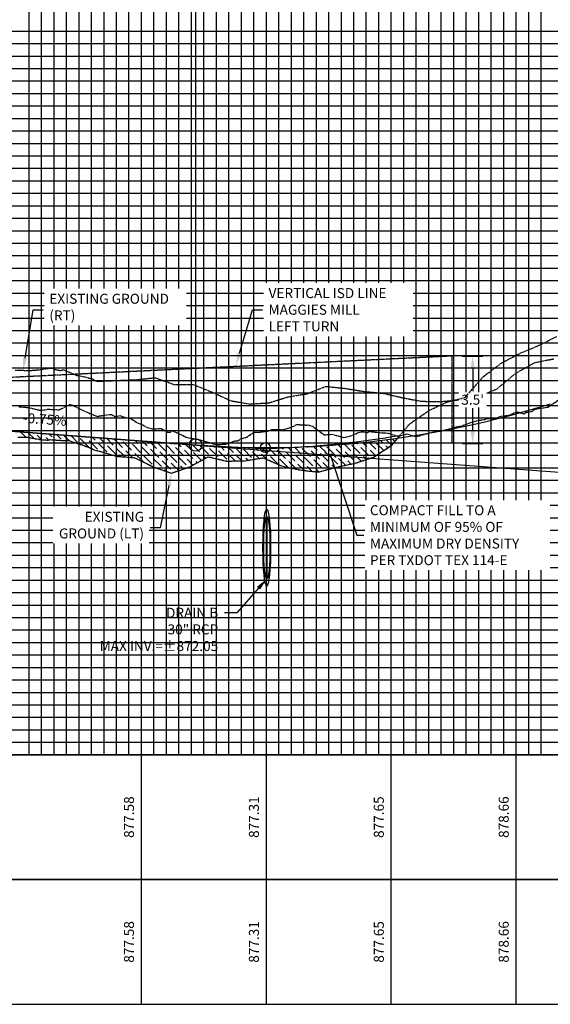
# Model space of a CAD drawing. Units: feet. Extents: x 2035190 to 2045343, y 13690566 to 13693500.
# Drawn here: x 2038684 to 2038896, y 13691759 to 13692154 of the extents above; entities that cross this region are included whole.
import ezdxf

# ---------------------------------------------------------------- set-up
doc = ezdxf.new("R2010")
doc.units = ezdxf.units.FT
doc.header["$MEASUREMENT"] = 0
for name, pattern in [('CENTER2', [1.125, 0.75, -0.125, 0.125, -0.125]), ('HIDDEN2', [0.1875, 0.125, -0.0625]), ('PHANTOM2', [1.25, 0.625, -0.125, 0.125, -0.125, 0.125, -0.125])]:
    doc.linetypes.add(name, pattern=pattern)
for name, color, linetype in [('C-ANNO-MISC', 51, 'Continuous'), ('C-PROF-ANNO', 81, 'Continuous'), ('C-PROF-ANNO-OBJT', 81, 'Continuous'), ('C-PROF-LAYT-LEFT', 5, 'Continuous'), ('C-PROF-LAYT-RGHT', 6, 'Continuous'), ('C-PROF-LINE-6445-75_LIDAR_SURFACE-WEST - Surface - -25.000 (5)', 7, 'Continuous'), ('C-PROF-LINE-6445-75_LIDAR_SURFACE-WEST - Surface - 25.000 (6)', 7, 'Continuous'), ('C-PROF-LINE-Surface (3) - 6445-75_LIDAR_SURFACE-WEST', 7, 'Continuous'), ('C-PROF-SAMP-CENTR', 1, 'CENTER2'), ('C-PROF-SAMP-LEFT', 252, 'PHANTOM2'), ('C-PROF-SAMP-RGHT', 252, 'HIDDEN2'), ('C-PROF-VIEW-ANNO', 131, 'Continuous'), ('C-PROF-VIEW-GRID-MAJR', 47, 'Continuous'), ('C-PROF-VIEW-GRID-MINR', 49, 'Continuous'), ('C-PROF-VIEW-LBL', 81, 'Continuous'), ('C-PROF-VIEW-TITL', 47, 'Continuous'), ('CP-ALGN-ANNO-LABL', 81, 'Continuous')]:
    doc.layers.add(name, color=color, linetype=linetype)
doc.layers.add('C-ANNO-NPLT', color=202, linetype='Continuous', plot=False)
doc.styles.add('A_L80', font='Simplex.shx', dxfattribs={"height": 0.08})
doc.styles.add('A_PD-DIMS', font='simplex.shx')
doc.styles.add('SIMPLEX', font='simplex.shx')
doc.styles.get("Standard").update_dxf_attribs({"font": 'simplex.shx'})

# ---------------------------------------------------------------- blocks, each defined once
blk = doc.blocks.new('*U971')
at = {"layer": 'C-PROF-VIEW-GRID-MAJR', "color": 47, "linetype": 'Continuous', "lineweight": -3}
for p, q in [((387.29, 0), (387.29, 500)), ((437.29, 0), (437.29, 500)), ((487.29, 0), (487.29, 500)), ((537.29, 0), (537.29, 500)), ((0, 250), (1037.29, 250)), ((0, 200), (1037.29, 200)), ((0, 150), (1037.29, 150)), ((0, 100), (1037.29, 100)), ((0, 50), (1037.29, 50)), ((0, 0), (1037.29, 0)), ((0, 0), (1037.29, 0)), ((387.29, -50), (387.29, 0)), ((437.29, -50), (437.29, 0)), ((487.29, -50), (487.29, 0)), ((537.29, -50), (537.29, 0)), ((387.29, -100), (387.29, -50)), ((437.29, -100), (437.29, -50)), ((487.29, -100), (487.29, -50)), ((537.29, -100), (537.29, -50))]:
    blk.add_line(p, q, dxfattribs=at)
at = {"layer": 'C-PROF-VIEW-GRID-MINR', "color": 49, "linetype": 'Continuous', "lineweight": -3}
for p, q in [((342.29, 0), (342.29, 500)), ((347.29, 0), (347.29, 500)), ((352.29, 0), (352.29, 500)), ((357.29, 0), (357.29, 500)), ((362.29, 0), (362.29, 500)), ((367.29, 0), (367.29, 500)), ((372.29, 0), (372.29, 500)), ((377.29, 0), (377.29, 500)), ((382.29, 0), (382.29, 500)), ((392.29, 0), (392.29, 500)), ((397.29, 0), (397.29, 500)), ((402.29, 0), (402.29, 500)), ((407.29, 0), (407.29, 500)), ((412.29, 0), (412.29, 500)), ((417.29, 0), (417.29, 500)), ((422.29, 0), (422.29, 500)), ((427.29, 0), (427.29, 500)), ((432.29, 0), (432.29, 500)), ((442.29, 0), (442.29, 500)), ((447.29, 0), (447.29, 500)), ((452.29, 0), (452.29, 500)), ((457.29, 0), (457.29, 500)), ((462.29, 0), (462.29, 500)), ((467.29, 0), (467.29, 500)), ((472.29, 0), (472.29, 500)), ((477.29, 0), (477.29, 500)), ((482.29, 0), (482.29, 500)), ((492.29, 0), (492.29, 500)), ((497.29, 0), (497.29, 500)), ((502.29, 0), (502.29, 500)), ((507.29, 0), (507.29, 500)), ((512.29, 0), (512.29, 500)), ((517.29, 0), (517.29, 500)), ((522.29, 0), (522.29, 500)), ((527.29, 0), (527.29, 500)), ((532.29, 0), (532.29, 500)), ((542.29, 0), (542.29, 500)), ((547.29, 0), (547.29, 500)), ((0, 290), (1037.29, 290)), ((0, 285), (1037.29, 285)), ((0, 280), (1037.29, 280)), ((0, 275), (1037.29, 275)), ((0, 270), (1037.29, 270)), ((0, 265), (1037.29, 265)), ((0, 260), (1037.29, 260)), ((0, 255), (1037.29, 255)), ((0, 245), (1037.29, 245)), ((0, 240), (1037.29, 240)), ((0, 235), (1037.29, 235)), ((0, 230), (1037.29, 230)), ((0, 225), (1037.29, 225)), ((0, 220), (1037.29, 220)), ((0, 215), (1037.29, 215)), ((0, 210), (1037.29, 210)), ((0, 205), (1037.29, 205)), ((0, 195), (1037.29, 195)), ((0, 190), (1037.29, 190)), ((0, 185), (1037.29, 185)), ((0, 180), (1037.29, 180)), ((0, 175), (1037.29, 175)), ((0, 170), (1037.29, 170)), ((0, 165), (1037.29, 165)), ((0, 160), (1037.29, 160)), ((0, 155), (1037.29, 155)), ((0, 145), (1037.29, 145)), ((0, 140), (1037.29, 140)), ((0, 135), (1037.29, 135)), ((0, 130), (1037.29, 130)), ((0, 125), (1037.29, 125)), ((0, 120), (1037.29, 120)), ((0, 115), (1037.29, 115)), ((0, 110), (1037.29, 110)), ((0, 105), (1037.29, 105)), ((0, 95), (1037.29, 95)), ((0, 90), (1037.29, 90)), ((0, 85), (1037.29, 85)), ((0, 80), (1037.29, 80)), ((0, 75), (1037.29, 75)), ((0, 70), (1037.29, 70)), ((0, 65), (1037.29, 65)), ((0, 60), (1037.29, 60)), ((0, 55), (1037.29, 55)), ((0, 45), (1037.29, 45)), ((0, 40), (1037.29, 40)), ((0, 35), (1037.29, 35)), ((0, 30), (1037.29, 30)), ((0, 25), (1037.29, 25)), ((0, 20), (1037.29, 20)), ((0, 15), (1037.29, 15)), ((0, 10), (1037.29, 10)), ((0, 5), (1037.29, 5))]:
    blk.add_line(p, q, dxfattribs=at)
at = {"layer": 'C-PROF-VIEW-TITL', "color": 47, "linetype": 'Continuous', "lineweight": -3}
for points in [[(0, -50), (1037.29, -50), (1037.29, 0), (0, 0)], [(0, -100), (1037.29, -100), (1037.29, -50), (0, -50)], [(0, -100), (1037.29, -100), (1037.29, -50), (0, -50)]]:
    blk.add_3dface(points, dxfattribs=at)
blk = doc.blocks.new('*U972')
at = {"layer": 'C-PROF-SAMP-RGHT', "color": 252, "linetype": 'HIDDEN2', "lineweight": -3}
for p, q in [((2035292.2, 13690721.43), (2035299.8, 13690725.7)), ((2035299.8, 13690725.7), (2035307.4, 13690727.2)), ((2035091.84, 13690722.61), (2035098.2, 13690722.56)), ((2035098.2, 13690722.56), (2035098.48, 13690722.59)), ((2035098.48, 13690722.59), (2035098.76, 13690722.6)), ((2035098.76, 13690722.6), (2035101.18, 13690722.79)), ((2035101.18, 13690722.79), (2035106.28, 13690723.51)), ((2035106.28, 13690723.51), (2035107.76, 13690722.94)), ((2035107.76, 13690722.94), (2035110.04, 13690722.5)), ((2035110.04, 13690722.5), (2035111.11, 13690722.88)), ((2035111.11, 13690722.88), (2035111.33, 13690722.73)), ((2035111.33, 13690722.73), (2035115.07, 13690721.19)), ((2035115.07, 13690721.19), (2035116.32, 13690720.62)), ((2035284.6, 13690715.1), (2035292.2, 13690721.43)), ((2035116.32, 13690720.62), (2035119.84, 13690719.93)), ((2035119.84, 13690719.93), (2035122.76, 13690719.12)), ((2035122.76, 13690719.12), (2035124.34, 13690718.19)), ((2035124.34, 13690718.19), (2035124.99, 13690718.2)), ((2035124.99, 13690718.2), (2035132.59, 13690718.52)), ((2035132.59, 13690718.52), (2035140.19, 13690718.83)), ((2035140.19, 13690718.83), (2035147.79, 13690719.63)), ((2035147.79, 13690719.63), (2035155.39, 13690716.95)), ((2035155.39, 13690716.95), (2035162.99, 13690716.96)), ((2035162.99, 13690716.96), (2035170.59, 13690713.87)), ((2035170.59, 13690713.87), (2035178.19, 13690710.38)), ((2035200.99, 13690711.95), (2035208.59, 13690713.18)), ((2035208.59, 13690713.18), (2035216.19, 13690716.15)), ((2035216.19, 13690716.15), (2035223.79, 13690715.35)), ((2035223.79, 13690715.35), (2035231.39, 13690714.13)), ((2035231.39, 13690714.13), (2035238.99, 13690713.39)), ((2035238.99, 13690713.39), (2035246.59, 13690711.68)), ((2035277, 13690711.99), (2035284.6, 13690715.1)), ((2035178.19, 13690710.38), (2035185.79, 13690709.08)), ((2035185.79, 13690709.08), (2035193.39, 13690709.57)), ((2035193.39, 13690709.57), (2035200.99, 13690711.95)), ((2035246.59, 13690711.68), (2035254.2, 13690710.21)), ((2035254.2, 13690710.21), (2035261.8, 13690710.02)), ((2035261.8, 13690710.02), (2035269.4, 13690710.76)), ((2035269.4, 13690710.76), (2035277, 13690711.99))]:
    blk.add_line(p, q, dxfattribs=at)
blk = doc.blocks.new('*U985')
at = {"layer": 'C-PROF-VIEW-LBL', "color": 81, "linetype": 'Continuous', "lineweight": -3}
blk.add_line((2035164.08, 13690692.66), (2035164.08, 13690939.2), dxfattribs=at)
at = {"layer": 'C-PROF-VIEW-LBL', "color": 81, "linetype": 'Continuous', "lineweight": -3, "insert": (2035164.08, 13690876.03), "char_height": 4, "attachment_point": 4, "rotation": 90, "style": 'A_L80'}
blk.add_mtext('PVC. STA:30+21.70\\PPVC. ELEV: 877.41', dxfattribs=at)
blk = doc.blocks.new('*U987')
at = {"layer": 'C-PROF-ANNO-OBJT', "color": 81, "linetype": 'Continuous', "lineweight": -3, "insert": (2035103.42, 13690699.71), "char_height": 4, "attachment_point": 8, "rotation": 355.7108, "style": 'SIMPLEX'}
blk.add_mtext('-0.75%', dxfattribs=at)
blk = doc.blocks.new('AeccTickCircle')
blk.add_circle((0, 0), 1)
blk = doc.blocks.new('*U989')
at = {"layer": 'C-PROF-VIEW-LBL', "color": 81, "linetype": 'Continuous', "lineweight": -3, "xscale": 2.5, "yscale": 2.5, "zscale": 2.5}
for p in [(2035500.67, 13690819.72), (2035164.08, 13690692.66)]:
    blk.add_blockref('AeccTickCircle', p, dxfattribs=at)
blk = doc.blocks.new('*U1000')
at = {"layer": 'C-PROF-SAMP-LEFT', "color": 252, "linetype": 'PHANTOM2', "lineweight": -3}
for p, q in [((2035293.97, 13690729.46), (2035301.32, 13690732.53)), ((2035301.32, 13690732.53), (2035308.67, 13690736.18)), ((2035286.62, 13690725.59), (2035293.97, 13690729.46)), ((2035279.28, 13690720.14), (2035286.62, 13690725.59)), ((2035271.93, 13690711.73), (2035279.28, 13690720.14)), ((2035257.24, 13690706.34), (2035264.58, 13690709.83)), ((2035264.58, 13690709.83), (2035271.93, 13690711.73)), ((2035249.89, 13690701.23), (2035257.24, 13690706.34)), ((2035242.54, 13690692.59), (2035249.89, 13690701.23)), ((2035092.9, 13690695.83), (2035096.82, 13690695.77)), ((2035096.82, 13690695.77), (2035101.48, 13690694.93)), ((2035101.48, 13690694.93), (2035101.8, 13690694.87)), ((2035101.8, 13690694.87), (2035101.95, 13690694.84)), ((2035101.95, 13690694.84), (2035105.08, 13690694.6)), ((2035105.08, 13690694.6), (2035105.92, 13690694.84)), ((2035105.92, 13690694.84), (2035110.57, 13690694.46)), ((2035110.57, 13690694.46), (2035113.47, 13690694.44)), ((2035113.47, 13690694.44), (2035114.65, 13690693.99)), ((2035114.65, 13690693.99), (2035118.35, 13690692.8)), ((2035118.35, 13690692.8), (2035122.21, 13690691.32)), ((2035122.21, 13690691.32), (2035123.7, 13690690.6)), ((2035123.7, 13690690.6), (2035124.99, 13690690.38)), ((2035124.99, 13690690.38), (2035132.33, 13690688.17)), ((2035235.19, 13690687.75), (2035242.54, 13690692.59)), ((2035132.33, 13690688.17), (2035139.68, 13690687.56)), ((2035139.68, 13690687.56), (2035147.03, 13690683.92)), ((2035161.72, 13690683.93), (2035169.07, 13690687.96)), ((2035169.07, 13690687.96), (2035176.42, 13690686.21)), ((2035176.42, 13690686.21), (2035183.76, 13690686.34)), ((2035183.76, 13690686.34), (2035191.11, 13690687.53)), ((2035191.11, 13690687.53), (2035198.46, 13690684.28)), ((2035220.5, 13690683.82), (2035227.85, 13690685.33)), ((2035227.85, 13690685.33), (2035235.19, 13690687.75)), ((2035147.03, 13690683.92), (2035154.38, 13690681.37)), ((2035154.38, 13690681.37), (2035161.72, 13690683.93)), ((2035198.46, 13690684.28), (2035205.81, 13690682.65)), ((2035205.81, 13690682.65), (2035213.15, 13690681.84)), ((2035213.15, 13690681.84), (2035220.5, 13690683.82))]:
    blk.add_line(p, q, dxfattribs=at)
blk = doc.blocks.new('*U1001')
at = {"layer": 'C-PROF-SAMP-CENTR', "color": 1, "linetype": 'CENTER2', "lineweight": -3}
for p, q in [((2035109.47, 13690706.75), (2035113.6, 13690708.89)), ((2035113.6, 13690708.89), (2035113.84, 13690708.91)), ((2035113.84, 13690708.91), (2035114.45, 13690708.72)), ((2035305.08, 13690707.77), (2035310.73, 13690711.77)), ((2035093.27, 13690707.97), (2035096.87, 13690707.72)), ((2035096.87, 13690707.72), (2035097.75, 13690707.55)), ((2035097.75, 13690707.55), (2035101.15, 13690706.73)), ((2035101.15, 13690706.73), (2035101.48, 13690706.68)), ((2035101.48, 13690706.68), (2035101.91, 13690706.67)), ((2035101.91, 13690706.67), (2035102.6, 13690706.61)), ((2035102.6, 13690706.61), (2035104.64, 13690706.99)), ((2035104.64, 13690706.99), (2035108.31, 13690706.88)), ((2035108.31, 13690706.88), (2035109.47, 13690706.75)), ((2035114.45, 13690708.72), (2035120.25, 13690705.92)), ((2035120.25, 13690705.92), (2035124.15, 13690704.29)), ((2035125.48, 13690704.31), (2035130.39, 13690704.94)), ((2035130.39, 13690704.94), (2035131.92, 13690703.94)), ((2035289.86, 13690704.66), (2035291.78, 13690705.63)), ((2035291.78, 13690705.63), (2035293.19, 13690705.89)), ((2035293.19, 13690705.89), (2035295.56, 13690705.11)), ((2035295.56, 13690705.11), (2035295.87, 13690705.36)), ((2035295.87, 13690705.36), (2035296.36, 13690705.76)), ((2035296.36, 13690705.76), (2035298.49, 13690706.07)), ((2035298.49, 13690706.07), (2035300.1, 13690707.2)), ((2035300.1, 13690707.2), (2035301.3, 13690707.23)), ((2035301.3, 13690707.23), (2035303.3, 13690707.61)), ((2035303.3, 13690707.61), (2035304.05, 13690707.75)), ((2035304.05, 13690707.75), (2035305.08, 13690707.77)), ((2035124.15, 13690704.29), (2035124.99, 13690704.11)), ((2035124.99, 13690704.11), (2035125.01, 13690704.11)), ((2035125.01, 13690704.11), (2035125.48, 13690704.31)), ((2035131.92, 13690703.94), (2035132.42, 13690704.09)), ((2035132.42, 13690704.09), (2035133.66, 13690704.46)), ((2035133.66, 13690704.46), (2035135.07, 13690703.93)), ((2035135.07, 13690703.93), (2035138.24, 13690703.16)), ((2035138.24, 13690703.16), (2035139.85, 13690702.14)), ((2035139.85, 13690702.14), (2035141.01, 13690701.4)), ((2035141.01, 13690701.4), (2035142.86, 13690700.68)), ((2035270.9, 13690700.44), (2035273.58, 13690701.45)), ((2035273.58, 13690701.45), (2035274.2, 13690701.68)), ((2035274.2, 13690701.68), (2035276.53, 13690702.36)), ((2035276.53, 13690702.36), (2035280.02, 13690702.95)), ((2035280.02, 13690702.95), (2035280.57, 13690703.25)), ((2035280.57, 13690703.25), (2035281.01, 13690703.25)), ((2035281.01, 13690703.25), (2035282.52, 13690703.25)), ((2035282.52, 13690703.25), (2035283.2, 13690703.02)), ((2035283.2, 13690703.02), (2035283.53, 13690703.12)), ((2035283.53, 13690703.12), (2035286.37, 13690704.22)), ((2035286.37, 13690704.22), (2035288.44, 13690704.48)), ((2035288.44, 13690704.48), (2035289.86, 13690704.66)), ((2035142.86, 13690700.68), (2035144.59, 13690699.73)), ((2035144.59, 13690699.73), (2035146.55, 13690699.19)), ((2035146.55, 13690699.19), (2035147.28, 13690699.19)), ((2035147.28, 13690699.19), (2035150.24, 13690699.23)), ((2035150.24, 13690699.23), (2035152.8, 13690697.84)), ((2035152.8, 13690697.84), (2035153.93, 13690697.76)), ((2035153.93, 13690697.76), (2035154.58, 13690698.49)), ((2035154.58, 13690698.49), (2035154.71, 13690698.43)), ((2035154.71, 13690698.43), (2035159.65, 13690696.15)), ((2035186.09, 13690696.95), (2035187.58, 13690697.74)), ((2035187.58, 13690697.74), (2035190.15, 13690697.88)), ((2035190.15, 13690697.88), (2035191.85, 13690698.12)), ((2035191.85, 13690698.12), (2035192.9, 13690698.26)), ((2035192.9, 13690698.26), (2035194.62, 13690698.88)), ((2035194.62, 13690698.88), (2035198.91, 13690698.79)), ((2035198.91, 13690698.79), (2035199.28, 13690698.89)), ((2035199.28, 13690698.89), (2035201.9, 13690699.61)), ((2035201.9, 13690699.61), (2035204.63, 13690700.86)), ((2035204.63, 13690700.86), (2035206.71, 13690700.76)), ((2035206.71, 13690700.76), (2035207.12, 13690700.74)), ((2035207.12, 13690700.74), (2035208.19, 13690700.67)), ((2035208.19, 13690700.67), (2035208.63, 13690700.66)), ((2035208.63, 13690700.66), (2035209.06, 13690700.69)), ((2035209.06, 13690700.69), (2035210.77, 13690700.17)), ((2035210.77, 13690700.17), (2035214.14, 13690697.77)), ((2035214.14, 13690697.77), (2035214.21, 13690697.72)), ((2035214.21, 13690697.72), (2035215.03, 13690697.1)), ((2035215.03, 13690697.1), (2035215.62, 13690696.7)), ((2035215.62, 13690696.7), (2035218.47, 13690697)), ((2035218.47, 13690697), (2035221.57, 13690696.17)), ((2035226.12, 13690696.29), (2035228.2, 13690697.18)), ((2035228.2, 13690697.18), (2035229, 13690697.52)), ((2035229, 13690697.52), (2035229.74, 13690697.84)), ((2035229.74, 13690697.84), (2035231.39, 13690697.98)), ((2035231.39, 13690697.98), (2035232.86, 13690697.65)), ((2035232.86, 13690697.65), (2035233.62, 13690698.25)), ((2035233.62, 13690698.25), (2035233.83, 13690698.09)), ((2035233.83, 13690698.09), (2035236.43, 13690697.79)), ((2035236.43, 13690697.79), (2035237.81, 13690697.64)), ((2035237.81, 13690697.64), (2035241.31, 13690697.41)), ((2035241.31, 13690697.41), (2035243.86, 13690696.53)), ((2035246.14, 13690696.43), (2035248.72, 13690697.1)), ((2035248.72, 13690697.1), (2035251.29, 13690696.29)), ((2035252.61, 13690696.07), (2035257.72, 13690697.49)), ((2035257.72, 13690697.49), (2035258.72, 13690697.75)), ((2035258.72, 13690697.75), (2035260.03, 13690698.09)), ((2035260.03, 13690698.09), (2035262.18, 13690698.28)), ((2035262.18, 13690698.28), (2035266.15, 13690699.29)), ((2035266.15, 13690699.29), (2035266.82, 13690699.46)), ((2035266.82, 13690699.46), (2035267.1, 13690699.61)), ((2035267.1, 13690699.61), (2035267.81, 13690699.82)), ((2035267.81, 13690699.82), (2035270.9, 13690700.44)), ((2035159.65, 13690696.15), (2035160.01, 13690695.7)), ((2035160.01, 13690695.7), (2035160.15, 13690695.77)), ((2035160.15, 13690695.77), (2035162.07, 13690695.42)), ((2035162.07, 13690695.42), (2035162.14, 13690695.41)), ((2035162.14, 13690695.41), (2035165.15, 13690694.91)), ((2035165.15, 13690694.91), (2035166.13, 13690694.66)), ((2035166.13, 13690694.66), (2035169.57, 13690693.62)), ((2035169.57, 13690693.62), (2035170.47, 13690693.36)), ((2035170.47, 13690693.36), (2035172.24, 13690692.85)), ((2035176.12, 13690692.99), (2035176.99, 13690693.31)), ((2035176.99, 13690693.31), (2035179.76, 13690694.31)), ((2035179.76, 13690694.31), (2035180.94, 13690694.32)), ((2035180.94, 13690694.32), (2035182.01, 13690695.1)), ((2035182.01, 13690695.1), (2035184.42, 13690695.79)), ((2035184.42, 13690695.79), (2035184.52, 13690695.82)), ((2035184.52, 13690695.82), (2035186.09, 13690696.95)), ((2035221.57, 13690696.17), (2035223.31, 13690695.72)), ((2035223.31, 13690695.72), (2035224.48, 13690695.94)), ((2035224.48, 13690695.94), (2035226.12, 13690696.29)), ((2035243.86, 13690696.53), (2035244.56, 13690696.3)), ((2035244.56, 13690696.3), (2035246.14, 13690696.43)), ((2035251.29, 13690696.29), (2035252.29, 13690695.99)), ((2035252.29, 13690695.99), (2035252.39, 13690695.98)), ((2035252.39, 13690695.98), (2035252.61, 13690696.07)), ((2035172.24, 13690692.85), (2035176.12, 13690692.99))]:
    blk.add_line(p, q, dxfattribs=at)
blk = doc.blocks.new('*U1004')
at = {"layer": 'C-PROF-ANNO-OBJT', "color": 81, "linetype": 'Continuous', "lineweight": -3, "xscale": 2.5, "yscale": 2.5, "zscale": 2.5}
for p in [(2035500.67, 13690819.72), (2035164.08, 13690692.66)]:
    blk.add_blockref('AeccTickCircle', p, dxfattribs=at)
blk = doc.blocks.new('*U1006')
at = {"layer": 'C-PROF-ANNO-OBJT', "color": 81, "linetype": 'Continuous', "lineweight": -3, "xscale": 2, "yscale": 2, "zscale": 2}
blk.add_blockref('AeccTickCircle', (2035191.98, 13690691.61), dxfattribs=at)
blk = doc.blocks.new('*U1009')
at = {"layer": 'C-PROF-ANNO-OBJT', "color": 81, "linetype": 'Continuous', "lineweight": -3, "insert": (2035103.42, 13690699.71), "char_height": 4, "attachment_point": 8, "rotation": 355.7108, "style": 'SIMPLEX'}
blk.add_mtext('-0.75%', dxfattribs=at)
blk = doc.blocks.new('_Integral')
at = {"color": 0, "linetype": 'ByBlock', "lineweight": -2}
for centre, start, end in [((0.445, -0.091), 102, 168), ((-0.445, 0.091), 282, 348)]:
    blk.add_arc(centre, 0.454, start, end, dxfattribs=at)
blk = doc.blocks.new('*U1031')
at = {"layer": 'C-PROF-ANNO-OBJT', "color": 81, "linetype": 'Continuous', "lineweight": -3, "char_height": 4, "attachment_point": 8, "rotation": 90, "style": 'SIMPLEX'}
for s, insert in [('877.58', (2035140.63, 13690543.54)), ('877.31', (2035190.63, 13690543.54)), ('877.65', (2035240.63, 13690543.54)), ('878.66', (2035290.63, 13690543.54))]:
    blk.add_mtext(s, dxfattribs=dict(at, insert=insert))
blk = doc.blocks.new('*U1032')
at = {"layer": 'C-PROF-ANNO-OBJT', "color": 81, "linetype": 'Continuous', "lineweight": -3, "char_height": 4, "attachment_point": 8, "rotation": 90, "style": 'SIMPLEX'}
for s, insert in [('877.58', (2035140.63, 13690493.54)), ('877.31', (2035190.63, 13690493.54)), ('877.65', (2035240.63, 13690493.54)), ('878.66', (2035290.63, 13690493.54))]:
    blk.add_mtext(s, dxfattribs=dict(at, insert=insert))

msp = doc.modelspace()

# ---------------------------------------------------------------- linework, layer by layer
at = {"layer": 'C-ANNO-MISC', "color": 2, "linetype": 'HIDDEN2'}
for p, q in [((2038856.66, 13692018.73), (2038520.97, 13692002.46)), ((2038856.66, 13691983.73), (2038856.66, 13692018.73))]:
    msp.add_line(p, q, dxfattribs=at)
at = {"layer": 'C-ANNO-MISC'}
for p, q in [((2038860.66, 13692018.73), (2038868.85, 13692018.73)), ((2038864.85, 13692013.73), (2038864.85, 13692004.61)), ((2038864.85, 13691988.73), (2038864.85, 13691997.85)), ((2038860.66, 13691983.73), (2038868.85, 13691983.73))]:
    msp.add_line(p, q, dxfattribs=at)
at = {"layer": 'C-ANNO-MISC', "linetype": 'ByBlock', "lineweight": -2}
msp.add_lwpolyline([(2038807.86, 13691979.26), (2038818.49, 13691946.95)], dxfattribs=at)
at = {"layer": 'C-ANNO-MISC'}
for points in [[(2038864.01, 13692013.73), (2038865.68, 13692013.73), (2038864.85, 13692018.73)], [(2038864.01, 13691988.73), (2038865.68, 13691988.73), (2038864.85, 13691983.73)]]:
    msp.add_solid(points, dxfattribs=at)
at = {"layer": 'C-ANNO-NPLT', "color": 5}
for p, q in [((2038753.97, 13691983.09), (2038632.27, 13691992.22)), ((2038682.79, 13691986.26), (2038686.71, 13691986.2)), ((2038686.71, 13691986.2), (2038691.37, 13691985.37)), ((2038691.37, 13691985.37), (2038691.69, 13691985.3)), ((2038691.69, 13691985.3), (2038691.84, 13691985.27)), ((2038691.84, 13691985.27), (2038694.97, 13691985.04)), ((2038694.97, 13691985.04), (2038695.81, 13691985.27)), ((2038695.81, 13691985.27), (2038700.46, 13691984.9)), ((2038700.46, 13691984.9), (2038703.36, 13691984.88)), ((2038703.36, 13691984.88), (2038704.54, 13691984.42)), ((2038704.54, 13691984.42), (2038708.24, 13691983.24)), ((2038708.24, 13691983.24), (2038712.1, 13691981.76)), ((2038809.53, 13691983.32), (2038806.64, 13691983.04)), ((2038812.42, 13691983.62), (2038809.53, 13691983.32)), ((2038815.31, 13691983.94), (2038812.42, 13691983.62)), ((2038818.21, 13691984.28), (2038815.31, 13691983.94)), ((2038821.1, 13691984.64), (2038818.21, 13691984.28)), ((2038823.99, 13691985.03), (2038821.1, 13691984.64)), ((2038826.88, 13691985.43), (2038823.99, 13691985.03)), ((2038829.77, 13691985.86), (2038826.88, 13691985.43)), ((2038832.66, 13691986.31), (2038829.77, 13691985.86)), ((2038832.43, 13691983.02), (2038835.64, 13691986.79)), ((2038835.55, 13691986.78), (2038832.66, 13691986.31)), ((2038835.64, 13691986.79), (2038835.55, 13691986.78)), ((2038712.1, 13691981.76), (2038713.59, 13691981.03)), ((2038713.59, 13691981.03), (2038714.88, 13691980.81)), ((2038714.88, 13691980.81), (2038722.22, 13691978.61)), ((2038780.63, 13691981.51), (2038753.97, 13691983.09)), ((2038783.52, 13691981.6), (2038780.63, 13691981.51)), ((2038786.41, 13691981.7), (2038783.52, 13691981.6)), ((2038789.3, 13691981.83), (2038786.41, 13691981.7)), ((2038792.19, 13691981.98), (2038789.3, 13691981.83)), ((2038795.08, 13691982.15), (2038792.19, 13691981.98)), ((2038797.97, 13691982.34), (2038795.08, 13691982.15)), ((2038800.86, 13691982.55), (2038797.97, 13691982.34)), ((2038803.75, 13691982.79), (2038800.86, 13691982.55)), ((2038806.64, 13691983.04), (2038803.75, 13691982.79)), ((2038825.08, 13691978.19), (2038832.43, 13691983.02)), ((2038722.22, 13691978.61), (2038729.57, 13691977.99)), ((2038729.57, 13691977.99), (2038736.92, 13691974.35)), ((2038751.61, 13691974.36), (2038758.96, 13691978.39)), ((2038758.96, 13691978.39), (2038766.31, 13691976.64)), ((2038766.31, 13691976.64), (2038773.65, 13691976.77)), ((2038773.65, 13691976.77), (2038781, 13691977.97)), ((2038781, 13691977.97), (2038788.35, 13691974.72)), ((2038810.39, 13691974.26), (2038817.74, 13691975.77)), ((2038817.74, 13691975.77), (2038825.08, 13691978.19)), ((2038736.92, 13691974.35), (2038744.27, 13691971.8)), ((2038744.27, 13691971.8), (2038751.61, 13691974.36)), ((2038788.35, 13691974.72), (2038795.7, 13691973.09)), ((2038795.7, 13691973.09), (2038803.04, 13691972.27)), ((2038803.04, 13691972.27), (2038810.39, 13691974.26))]:
    msp.add_line(p, q, dxfattribs=at)
at = {"layer": 'C-ANNO-NPLT'}
msp.add_line((2038782.43, 13691954.47), (2038782.43, 13691929.47), dxfattribs=at)
at = {"layer": 'C-PROF-ANNO', "linetype": 'ByBlock', "lineweight": -2}
msp.add_line((2038770.48, 13691915.87), (2038765.48, 13691915.87), dxfattribs=at)
msp.add_lwpolyline([(2038779.13, 13691925.71), (2038770.48, 13691915.87)], dxfattribs=at)
at = {"layer": 'C-PROF-ANNO'}
msp.add_solid([(2038778.5, 13691926.26), (2038782.43, 13691929.47), (2038779.75, 13691925.16)], dxfattribs=at)
at = {"layer": 'C-PROF-ANNO-OBJT'}
for major_axis in [(0, 15.42), (0, 12.5)]:
    msp.add_ellipse((2038782.43, 13691941.97), major_axis=major_axis, ratio=0.1, dxfattribs=at)
at = {"layer": 'C-PROF-LAYT-LEFT', "color": 5, "linetype": 'Continuous', "lineweight": -3}
for p, q in [((2038890.71, 13691997.97), (2038895.97, 13691999.55)), ((2038880.19, 13691995.04), (2038885.45, 13691996.47)), ((2038885.45, 13691996.47), (2038890.71, 13691997.97)), ((2038632.27, 13691992.22), (2038753.97, 13691983.09)), ((2038859.16, 13691990.08), (2038864.42, 13691991.21)), ((2038864.42, 13691991.21), (2038869.68, 13691992.41)), ((2038869.68, 13691992.41), (2038874.93, 13691993.69)), ((2038874.93, 13691993.69), (2038880.19, 13691995.04)), ((2038843.38, 13691987.13), (2038848.64, 13691988.04)), ((2038848.64, 13691988.04), (2038853.9, 13691989.02)), ((2038853.9, 13691989.02), (2038859.16, 13691990.08)), ((2038806.56, 13691982.87), (2038811.82, 13691983.25)), ((2038811.82, 13691983.25), (2038817.08, 13691983.71)), ((2038817.08, 13691983.71), (2038822.34, 13691984.25)), ((2038822.34, 13691984.25), (2038827.6, 13691984.86)), ((2038827.6, 13691984.86), (2038832.86, 13691985.54)), ((2038832.86, 13691985.54), (2038838.12, 13691986.3)), ((2038838.12, 13691986.3), (2038843.38, 13691987.13)), ((2038753.97, 13691983.09), (2038759.23, 13691982.74)), ((2038759.23, 13691982.74), (2038764.49, 13691982.45)), ((2038764.49, 13691982.45), (2038769.75, 13691982.24)), ((2038769.75, 13691982.24), (2038775.01, 13691982.11)), ((2038775.01, 13691982.11), (2038780.27, 13691982.05)), ((2038780.27, 13691982.05), (2038785.53, 13691982.06)), ((2038785.53, 13691982.06), (2038790.79, 13691982.15)), ((2038790.79, 13691982.15), (2038796.05, 13691982.32)), ((2038796.05, 13691982.32), (2038801.31, 13691982.55)), ((2038801.31, 13691982.55), (2038806.56, 13691982.87))]:
    msp.add_line(p, q, dxfattribs=at)
at = {"layer": 'C-PROF-LAYT-LEFT', "color": 1, "linetype": 'Continuous', "lineweight": -3}
msp.add_line((2038753.97, 13691983.09), (2038922.27, 13691970.47), dxfattribs=at)
at = {"layer": 'C-PROF-LAYT-RGHT', "color": 6, "linetype": 'Continuous', "lineweight": -3}
for p, q in [((2038890.71, 13691997.97), (2038895.97, 13691999.55)), ((2038880.19, 13691995.04), (2038885.45, 13691996.47)), ((2038885.45, 13691996.47), (2038890.71, 13691997.97)), ((2038632.27, 13691992.22), (2038753.97, 13691983.09)), ((2038859.16, 13691990.08), (2038864.42, 13691991.21)), ((2038864.42, 13691991.21), (2038869.68, 13691992.41)), ((2038869.68, 13691992.41), (2038874.93, 13691993.69)), ((2038874.93, 13691993.69), (2038880.19, 13691995.04)), ((2038843.38, 13691987.13), (2038848.64, 13691988.04)), ((2038848.64, 13691988.04), (2038853.9, 13691989.02)), ((2038853.9, 13691989.02), (2038859.16, 13691990.08)), ((2038806.56, 13691982.87), (2038811.82, 13691983.25)), ((2038811.82, 13691983.25), (2038817.08, 13691983.71)), ((2038817.08, 13691983.71), (2038822.34, 13691984.25)), ((2038822.34, 13691984.25), (2038827.6, 13691984.86)), ((2038827.6, 13691984.86), (2038832.86, 13691985.54)), ((2038832.86, 13691985.54), (2038838.12, 13691986.3)), ((2038838.12, 13691986.3), (2038843.38, 13691987.13)), ((2038753.97, 13691983.09), (2038759.23, 13691982.74)), ((2038759.23, 13691982.74), (2038764.49, 13691982.45)), ((2038764.49, 13691982.45), (2038769.75, 13691982.24)), ((2038769.75, 13691982.24), (2038775.01, 13691982.11)), ((2038775.01, 13691982.11), (2038780.27, 13691982.05)), ((2038780.27, 13691982.05), (2038785.53, 13691982.06)), ((2038785.53, 13691982.06), (2038790.79, 13691982.15)), ((2038790.79, 13691982.15), (2038796.05, 13691982.32)), ((2038796.05, 13691982.32), (2038801.31, 13691982.55)), ((2038801.31, 13691982.55), (2038806.56, 13691982.87))]:
    msp.add_line(p, q, dxfattribs=at)
at = {"layer": 'C-PROF-LAYT-RGHT', "color": 1, "linetype": 'Continuous', "lineweight": -3}
msp.add_line((2038753.97, 13691983.09), (2038922.27, 13691970.47), dxfattribs=at)
at = {"layer": 'C-PROF-VIEW-TITL', "color": 94, "linetype": 'Continuous', "lineweight": -3}
for p, q in [((2038686.03, 13691986.21), (2038683.89, 13691988.35)), ((2038689.12, 13691985.77), (2038686.86, 13691988.03)), ((2038689.85, 13691987.7), (2038689.85, 13691987.7)), ((2038692.83, 13691987.37), (2038692.49, 13691987.7)), ((2038696.48, 13691986.37), (2038695.36, 13691987.49)), ((2038700.12, 13691985.38), (2038698.22, 13691987.27)), ((2038692.31, 13691985.24), (2038690.51, 13691987.03)), ((2038693.49, 13691986.7), (2038693.49, 13691986.7)), ((2038695.12, 13691985.08), (2038694.16, 13691986.04)), ((2038697.14, 13691985.71), (2038697.14, 13691985.71)), ((2038703.27, 13691984.88), (2038701.09, 13691987.06)), ((2038707.24, 13691983.56), (2038704.1, 13691986.7)), ((2038707.08, 13691986.37), (2038707.08, 13691986.37)), ((2038711.06, 13691982.39), (2038707.75, 13691985.71)), ((2038710.07, 13691986.04), (2038709.69, 13691986.41)), ((2038710.73, 13691985.38), (2038710.73, 13691985.38)), ((2038714.71, 13691981.4), (2038711.39, 13691984.71)), ((2038713.71, 13691985.05), (2038712.56, 13691986.2)), ((2038714.37, 13691984.38), (2038714.37, 13691984.38)), ((2038718.35, 13691980.41), (2038715.04, 13691983.72)), ((2038717.36, 13691984.05), (2038715.42, 13691985.98)), ((2038718.02, 13691983.39), (2038718.02, 13691983.39)), ((2038721, 13691983.06), (2038718.29, 13691985.77)), ((2038724.65, 13691982.06), (2038721.33, 13691985.38)), ((2038724.32, 13691985.05), (2038724.32, 13691985.05)), ((2038728.3, 13691981.07), (2038724.98, 13691984.38)), ((2038727.3, 13691984.71), (2038726.89, 13691985.12)), ((2038727.96, 13691984.05), (2038727.96, 13691984.05)), ((2038731.94, 13691980.07), (2038728.63, 13691983.39)), ((2038730.95, 13691983.72), (2038729.76, 13691984.91)), ((2038734.59, 13691982.73), (2038732.62, 13691984.69)), ((2038738.24, 13691981.73), (2038735.49, 13691984.48)), ((2038741.89, 13691980.74), (2038738.57, 13691984.05)), ((2038741.55, 13691983.72), (2038741.55, 13691983.72)), ((2038744.54, 13691983.39), (2038744.09, 13691983.83)), ((2038748.18, 13691982.39), (2038746.96, 13691983.62)), ((2038751.83, 13691981.4), (2038749.82, 13691983.4)), ((2038816.13, 13691980.74), (2038813.47, 13691983.4)), ((2038818.78, 13691983.39), (2038818.33, 13691983.84)), ((2038822.43, 13691982.39), (2038820.74, 13691984.09)), ((2038826.08, 13691981.4), (2038823.13, 13691984.34)), ((2038825.74, 13691984.38), (2038825.74, 13691984.38)), ((2038829.22, 13691980.91), (2038826.41, 13691983.72)), ((2038828.73, 13691984.05), (2038827.88, 13691984.9)), ((2038829.39, 13691983.39), (2038829.39, 13691983.39)), ((2038832.37, 13691983.06), (2038830.23, 13691985.2)), ((2038833.64, 13691984.44), (2038832.7, 13691985.38)), ((2038715.37, 13691980.74), (2038715.37, 13691980.74)), ((2038722, 13691979.41), (2038718.68, 13691982.73)), ((2038719.01, 13691979.74), (2038719.01, 13691979.74)), ((2038721.67, 13691982.39), (2038721.67, 13691982.39)), ((2038725.64, 13691978.42), (2038722.33, 13691981.73)), ((2038725.31, 13691981.4), (2038725.31, 13691981.4)), ((2038728.64, 13691978.07), (2038725.98, 13691980.74)), ((2038728.96, 13691980.41), (2038728.96, 13691980.41)), ((2038732.94, 13691976.43), (2038729.62, 13691979.74)), ((2038731.61, 13691983.06), (2038731.61, 13691983.06)), ((2038735.59, 13691979.08), (2038732.27, 13691982.39)), ((2038732.6, 13691979.41), (2038732.6, 13691979.41)), ((2038735.26, 13691982.06), (2038735.26, 13691982.06)), ((2038739.23, 13691978.08), (2038735.92, 13691981.4)), ((2038738.9, 13691981.07), (2038738.9, 13691981.07)), ((2038742.88, 13691977.09), (2038739.57, 13691980.41)), ((2038745.53, 13691979.74), (2038742.22, 13691983.06)), ((2038742.55, 13691980.07), (2038742.55, 13691980.07)), ((2038746.53, 13691976.1), (2038743.21, 13691979.41)), ((2038745.2, 13691982.73), (2038745.2, 13691982.73)), ((2038749.18, 13691978.75), (2038745.86, 13691982.06)), ((2038748.85, 13691981.73), (2038748.85, 13691981.73)), ((2038752.82, 13691977.75), (2038749.51, 13691981.07)), ((2038752.49, 13691980.74), (2038752.49, 13691980.74)), ((2038755.47, 13691980.41), (2038752.69, 13691983.19)), ((2038756.3, 13691976.93), (2038753.15, 13691980.07)), ((2038759.12, 13691979.41), (2038755.81, 13691982.73)), ((2038756.14, 13691979.74), (2038756.14, 13691979.74)), ((2038758.79, 13691982.39), (2038758.79, 13691982.39)), ((2038762.77, 13691978.42), (2038759.45, 13691981.73)), ((2038761.77, 13691982.06), (2038761.17, 13691982.67)), ((2038762.44, 13691981.4), (2038762.44, 13691981.4)), ((2038766.41, 13691977.42), (2038763.1, 13691980.74)), ((2038765.42, 13691981.07), (2038763.99, 13691982.5)), ((2038766.08, 13691980.41), (2038766.08, 13691980.41)), ((2038769.78, 13691976.7), (2038766.74, 13691979.74)), ((2038769.06, 13691980.07), (2038766.81, 13691982.33)), ((2038772.71, 13691979.08), (2038769.63, 13691982.16)), ((2038769.73, 13691979.41), (2038769.73, 13691979.41)), ((2038776.36, 13691978.08), (2038773.04, 13691981.4)), ((2038775.36, 13691981.73), (2038775.26, 13691981.83)), ((2038776.03, 13691981.07), (2038776.03, 13691981.07)), ((2038779.39, 13691977.71), (2038776.69, 13691980.41)), ((2038779.01, 13691980.74), (2038778.08, 13691981.66)), ((2038779.67, 13691980.07), (2038779.67, 13691980.07)), ((2038782.39, 13691977.36), (2038780.33, 13691979.41)), ((2038782.65, 13691979.74), (2038780.88, 13691981.52)), ((2038786.3, 13691978.75), (2038783.45, 13691981.59)), ((2038789.95, 13691977.75), (2038786.63, 13691981.07)), ((2038788.95, 13691981.4), (2038788.55, 13691981.8)), ((2038789.61, 13691980.74), (2038789.61, 13691980.74)), ((2038793.59, 13691976.76), (2038790.28, 13691980.07)), ((2038792.6, 13691980.41), (2038791.08, 13691981.92)), ((2038793.26, 13691979.74), (2038793.26, 13691979.74)), ((2038796.24, 13691979.41), (2038793.59, 13691982.06)), ((2038799.89, 13691978.42), (2038796.58, 13691981.73)), ((2038798.9, 13691982.06), (2038798.57, 13691982.39)), ((2038799.56, 13691981.4), (2038799.56, 13691981.4)), ((2038803.54, 13691977.42), (2038800.22, 13691980.74)), ((2038802.54, 13691981.07), (2038801.07, 13691982.54)), ((2038803.2, 13691980.41), (2038803.2, 13691980.41)), ((2038806.19, 13691980.07), (2038803.57, 13691982.69)), ((2038807.18, 13691976.43), (2038803.87, 13691979.74)), ((2038809.83, 13691979.08), (2038806.52, 13691982.39)), ((2038806.85, 13691979.41), (2038806.85, 13691979.41)), ((2038808.84, 13691982.73), (2038808.55, 13691983.01)), ((2038809.5, 13691982.06), (2038809.5, 13691982.06)), ((2038813.48, 13691978.08), (2038810.17, 13691981.4)), ((2038812.49, 13691981.73), (2038811.02, 13691983.19)), ((2038813.15, 13691981.07), (2038813.15, 13691981.07)), ((2038817.13, 13691977.09), (2038813.81, 13691980.41)), ((2038819.78, 13691979.74), (2038816.46, 13691983.06)), ((2038816.79, 13691980.07), (2038816.79, 13691980.07)), ((2038820.27, 13691976.6), (2038817.46, 13691979.41)), ((2038819.45, 13691982.73), (2038819.45, 13691982.73)), ((2038823.42, 13691978.75), (2038820.11, 13691982.06)), ((2038823.09, 13691981.73), (2038823.09, 13691981.73)), ((2038826.02, 13691978.8), (2038823.75, 13691981.07)), ((2038826.74, 13691980.74), (2038826.74, 13691980.74)), ((2038827.62, 13691979.86), (2038827.4, 13691980.07)), ((2038830.82, 13691981.96), (2038830.05, 13691982.73)), ((2038722.66, 13691978.75), (2038722.66, 13691978.75)), ((2038736.58, 13691975.43), (2038733.27, 13691978.75)), ((2038736.25, 13691978.42), (2038736.25, 13691978.42)), ((2038740.23, 13691974.44), (2038736.91, 13691977.75)), ((2038739.9, 13691977.42), (2038739.9, 13691977.42)), ((2038743.87, 13691973.44), (2038740.56, 13691976.76)), ((2038743.54, 13691976.43), (2038743.54, 13691976.43)), ((2038747.16, 13691972.81), (2038744.21, 13691975.76)), ((2038746.19, 13691979.08), (2038746.19, 13691979.08)), ((2038750.17, 13691975.1), (2038746.86, 13691978.42)), ((2038747.19, 13691975.43), (2038747.19, 13691975.43)), ((2038749.84, 13691978.08), (2038749.84, 13691978.08)), ((2038752.87, 13691975.05), (2038750.5, 13691977.42)), ((2038753.49, 13691977.09), (2038753.49, 13691977.09)), ((2038754.58, 13691975.99), (2038754.15, 13691976.43)), ((2038758.01, 13691977.87), (2038756.8, 13691979.08)), ((2038759.78, 13691978.75), (2038759.78, 13691978.75)), ((2038760.51, 13691978.02), (2038760.45, 13691978.08)), ((2038763.43, 13691977.75), (2038763.43, 13691977.75)), ((2038767.08, 13691976.76), (2038767.08, 13691976.76)), ((2038772.39, 13691976.75), (2038770.39, 13691978.75)), ((2038773.37, 13691978.42), (2038773.37, 13691978.42)), ((2038774.83, 13691976.96), (2038774.04, 13691977.75)), ((2038777.02, 13691977.42), (2038777.02, 13691977.42)), ((2038783.32, 13691979.08), (2038783.32, 13691979.08)), ((2038787.14, 13691975.25), (2038783.98, 13691978.42)), ((2038786.96, 13691978.08), (2038786.96, 13691978.08)), ((2038790.89, 13691974.15), (2038787.63, 13691977.42)), ((2038790.61, 13691977.09), (2038790.61, 13691977.09)), ((2038794.3, 13691973.4), (2038791.27, 13691976.43)), ((2038797.24, 13691975.76), (2038793.92, 13691979.08)), ((2038794.26, 13691976.1), (2038794.26, 13691976.1)), ((2038797.46, 13691972.89), (2038794.92, 13691975.43)), ((2038796.91, 13691978.75), (2038796.91, 13691978.75)), ((2038800.88, 13691974.77), (2038797.57, 13691978.08)), ((2038800.55, 13691977.75), (2038800.55, 13691977.75)), ((2038804.53, 13691973.78), (2038801.22, 13691977.09)), ((2038804.2, 13691976.76), (2038804.2, 13691976.76)), ((2038807.48, 13691973.47), (2038804.86, 13691976.1)), ((2038810.83, 13691975.43), (2038807.51, 13691978.75)), ((2038807.85, 13691975.76), (2038807.85, 13691975.76)), ((2038810.5, 13691978.42), (2038810.5, 13691978.42)), ((2038813.93, 13691974.98), (2038811.16, 13691977.75)), ((2038814.14, 13691977.42), (2038814.14, 13691977.42)), ((2038816.13, 13691975.44), (2038814.81, 13691976.76)), ((2038817.79, 13691976.43), (2038817.79, 13691976.43)), ((2038820.44, 13691979.08), (2038820.44, 13691979.08)), ((2038822.26, 13691977.26), (2038821.1, 13691978.42)), ((2038824.09, 13691978.08), (2038824.09, 13691978.08)), ((2038737.24, 13691974.77), (2038737.24, 13691974.77)), ((2038738.06, 13691973.95), (2038737.91, 13691974.11)), ((2038740.89, 13691973.78), (2038740.89, 13691973.78)), ((2038742.12, 13691972.55), (2038741.55, 13691973.11)), ((2038744.54, 13691972.78), (2038744.54, 13691972.78)), ((2038749.12, 13691973.5), (2038747.85, 13691974.77)), ((2038750.83, 13691974.44), (2038750.83, 13691974.44)), ((2038797.9, 13691975.1), (2038797.9, 13691975.1)), ((2038800.44, 13691972.56), (2038798.56, 13691974.44)), ((2038801.55, 13691974.11), (2038801.55, 13691974.11)), ((2038803.31, 13691972.35), (2038802.21, 13691973.44)), ((2038805.19, 13691973.11), (2038805.19, 13691973.11)), ((2038809.57, 13691974.04), (2038808.51, 13691975.1)), ((2038811.49, 13691974.77), (2038811.49, 13691974.77))]:
    msp.add_line(p, q, dxfattribs=at)
at = {"layer": 'CP-ALGN-ANNO-LABL', "linetype": 'ByBlock', "lineweight": -2}
for points in [[(2038685.65, 13692017.95), (2038688.87, 13692037.31)], [(2038771.48, 13692019.89), (2038776.65, 13692037.31)], [(2038743.26, 13691966.91), (2038739.79, 13691949.94)]]:
    msp.add_lwpolyline(points, dxfattribs=at)
at = {"layer": 'CP-ALGN-ANNO-LABL'}
for points in [[(2038772.28, 13692019.65), (2038770.06, 13692015.1), (2038770.68, 13692020.13)], [(2038686.47, 13692017.82), (2038684.83, 13692013.02), (2038684.83, 13692018.09)], [(2038742.45, 13691967.07), (2038744.27, 13691971.8), (2038744.08, 13691966.74)]]:
    msp.add_solid(points, dxfattribs=at)

# ---------------------------------------------------------------- block references
at = {"layer": 'C-ANNO-MISC', "lineweight": -2, "xscale": 5, "yscale": 5, "zscale": 5, "rotation": 108.2168815958464}
msp.add_blockref('_Integral', (2038807.86, 13691979.26), dxfattribs=at)
at = {"layer": 'C-PROF-ANNO-OBJT', "color": 81, "linetype": 'Continuous', "lineweight": -3}
for name in ['*U985', '*U1006']:
    msp.add_blockref(name, (3589.89, 1290.43), dxfattribs=at)
at = {"layer": 'C-PROF-LINE-6445-75_LIDAR_SURFACE-WEST - Surface - 25.000 (6)', "color": 7, "linetype": 'Continuous', "lineweight": -3}
msp.add_blockref('*U972', (3589.89, 1290.43), dxfattribs=at)
at = {"layer": 'C-PROF-VIEW-ANNO', "color": 5, "linetype": 'Continuous', "lineweight": -3}
for name in ['*U1031', '*U1032']:
    msp.add_blockref(name, (3589.89, 1290.43), dxfattribs=at)
at = {"layer": 'C-PROF-VIEW-TITL', "color": 47, "linetype": 'Continuous', "lineweight": -3}
msp.add_blockref('*U971', (2038344.98, 13691858.97), dxfattribs=at)

# ---------------------------------------------------------------- texts
at = {"layer": 'C-PROF-ANNO', "insert": (2038762.98, 13691917.87), "char_height": 4, "width": 57.3733, "attachment_point": 3, "style": 'A_PD-DIMS'}
msp.add_mtext('DRAIN B\\P\\pxqr;30" RCP\\PMAX INV.=%%P872.05', dxfattribs=at)

# ---------------------------------------------------------------- next in the draw order: texts
at = {"layer": 'C-ANNO-MISC', "insert": (2038864.85, 13692001.23), "char_height": 4, "attachment_point": 5, "style": 'SIMPLEX', "bg_fill": 3, "box_fill_scale": 1.25, "bg_fill_color": 256, "bg_fill_true_color": 13158600, "bg_fill_transparency": 0}
msp.add_mtext("\\A1;3.5'", dxfattribs=at)

# ---------------------------------------------------------------- next in the draw order: block references
at = {"layer": 'C-PROF-ANNO-OBJT', "color": 81, "linetype": 'Continuous', "lineweight": -3}
for name in ['*U987', '*U989']:
    msp.add_blockref(name, (3589.89, 1290.43), dxfattribs=at)
at = {"layer": 'C-PROF-LINE-6445-75_LIDAR_SURFACE-WEST - Surface - -25.000 (5)', "color": 7, "linetype": 'Continuous', "lineweight": -3}
msp.add_blockref('*U1000', (3589.89, 1290.43), dxfattribs=at)
at = {"layer": 'C-PROF-LINE-Surface (3) - 6445-75_LIDAR_SURFACE-WEST', "color": 7, "linetype": 'Continuous', "lineweight": -3}
msp.add_blockref('*U1001', (3589.89, 1290.43), dxfattribs=at)

# ---------------------------------------------------------------- next in the draw order: texts
at = {"layer": 'CP-ALGN-ANNO-LABL', "insert": (2038695.37, 13692043.69), "char_height": 4, "width": 52.8019, "attachment_point": 1, "bg_fill": 2}
msp.add_mtext('\\pxql;EXISTING GROUND (RT)', dxfattribs=at)
at = {"layer": 'CP-ALGN-ANNO-LABL', "insert": (2038733.29, 13691956.32), "char_height": 4, "attachment_point": 3, "bg_fill": 2}
msp.add_mtext('\\pxqr;EXISTING\\PGROUND (LT)', dxfattribs=at)

# ---------------------------------------------------------------- next in the draw order: linework, layer by layer
at = {"layer": 'CP-ALGN-ANNO-LABL', "linetype": 'ByBlock', "lineweight": -2}
for p, q in [((2038688.87, 13692037.31), (2038692.87, 13692037.31)), ((2038739.79, 13691949.94), (2038735.79, 13691949.94))]:
    msp.add_line(p, q, dxfattribs=at)

# ---------------------------------------------------------------- next in the draw order: block references
at = {"layer": 'C-PROF-ANNO-OBJT', "color": 81, "linetype": 'Continuous', "lineweight": -3}
for name in ['*U1009', '*U1004']:
    msp.add_blockref(name, (3589.89, 1290.43), dxfattribs=at)

# ---------------------------------------------------------------- next in the draw order: texts
at = {"layer": 'C-ANNO-MISC', "insert": (2038823.71, 13691958.95), "char_height": 4, "width": 70.1352, "attachment_point": 1, "bg_fill": 2}
msp.add_mtext('\\pxql;COMPACT FILL TO A MINIMUM OF 95% OF\\PMAXIMUM DRY DENSITY\\PPER TXDOT TEX 114-E', dxfattribs=at)
at = {"layer": 'CP-ALGN-ANNO-LABL', "insert": (2038783.15, 13692045.97), "char_height": 4, "width": 55.8495, "attachment_point": 1, "bg_fill": 2}
msp.add_mtext('\\pxql;VERTICAL ISD LINE\\PMAGGIES MILL\\PLEFT TURN', dxfattribs=at)

# ---------------------------------------------------------------- next in the draw order: linework, layer by layer
at = {"layer": 'C-ANNO-MISC', "linetype": 'ByBlock', "lineweight": -2}
msp.add_line((2038818.49, 13691946.95), (2038821.21, 13691946.95), dxfattribs=at)
at = {"layer": 'CP-ALGN-ANNO-LABL', "linetype": 'ByBlock', "lineweight": -2}
msp.add_line((2038776.65, 13692037.31), (2038780.65, 13692037.31), dxfattribs=at)

doc.saveas('drawing.dxf')
